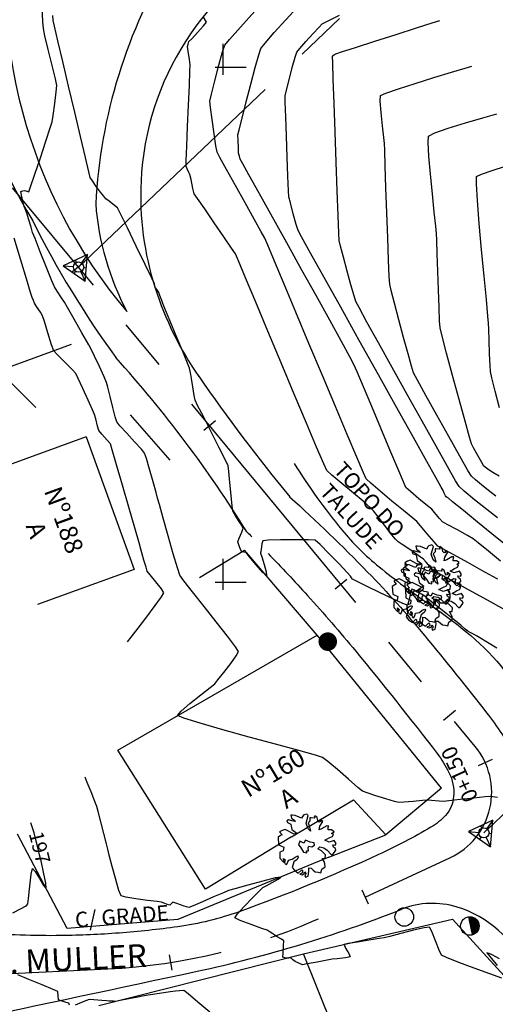
# Model space of a CAD drawing. Extents: x 183500 to 184019, y 1668400 to 1668690.
# Drawn here: x 183640 to 183663, y 1668454 to 1668502 of the extents above; entities that cross this region are included whole.
import ezdxf
from ezdxf.enums import TextEntityAlignment as Align

# ---------------------------------------------------------------- set-up
doc = ezdxf.new("R2010")
doc.units = 0
doc.header["$LTSCALE"] = 10
doc.header["$MEASUREMENT"] = 0
doc.linetypes.add('CENTER', pattern=[2, 1.25, -0.25, 0.25, -0.25])
doc.layers.get('0').update_dxf_attribs({"linetype": 'CONTINUOUS'})
for name, color, linetype in [('A_EIXO', 5, 'CENTER'), ('C_CASA_ALV', 3, 'CONTINUOUS'), ('C_CN1', 9, 'CONTINUOUS'), ('C_CN5', 1, 'CONTINUOUS'), ('C_GRADE', 1, 'GRADE'), ('C_LIM_PISTA', 2, 'CONTINUOUS'), ('C_MURO', 1, 'TRACKS'), ('C_TEXTOS', 1, 'CONTINUOUS'), ('C_VEGET_G', 82, 'CONTINUOUS'), ('C_VEGET_T', 35, 'CONTINUOUS'), ('M_IDENTIFICADOR', 1, 'CENTER'), ('M_QUADR', 9, 'CONTINUOUS'), ('M_REF_PLANI', 1, 'CONTINUOUS'), ('PERAU', 53, 'CONTINUOUS'), ('POSTES', 7, 'CONTINUOUS'), ('STALBL', 2, 'CONTINUOUS')]:
    doc.layers.add(name, color=color, linetype=linetype)
doc.styles.add('2MM', font='simplex.shx', dxfattribs={"height": 0.4})
doc.styles.add('3MM', font='simplex.shx', dxfattribs={"height": 0.75})
doc.styles.add('ROMANS', font='ROMANS.shx')
doc.linetypes.add('GRADE', pattern='A,0.5,-0.1,["XX",STANDARD,S=0.1,R=0,X=-0.05,Y=-0.05],-0.15', length=0.75)
doc.linetypes.add('TRACKS', pattern='A,0.15,[130,ltypeshp.shx,S=0.25,R=0,X=0,Y=0],0.15', length=0.3)

# ---------------------------------------------------------------- blocks, each defined once
blk = doc.blocks.new('ARV_1')
at = {"layer": 'C_VEGET_G', "linetype": 'CONTINUOUS'}
blk.add_lwpolyline([(-0.826, 0.111), (-1.319, 0.049), (-1.408, -0.069), (-1.471, -0.198), (-1.288, -0.243), (-1.324, -0.322), (-1.377, -0.451), (-1.146, -0.743), (-1.104, -0.738), (-0.879, -0.693), (-0.8, -0.85), (-0.894, -1.007), (-0.721, -1.243), (-0.448, -1.305), (-0.464, -1.255), (-0.574, -1.148), (-0.464, -1.165), (-0.422, -1.277), (-0.359, -1.316), (-0.275, -1.305), (-0.296, -1.182), (-0.333, -1.08), (-0.202, -0.94), (-0.149, -0.777), (-0.076, -0.653), (-0.024, -0.687), (-0.003, -0.816), (-0.066, -0.985), (0.024, -1.26), (0.192, -1.316), (0.422, -1.316), (0.47, -1.097), (0.517, -1.097), (0.59, -1.187), (0.512, -1.316), (0.637, -1.271), (0.674, -1.176), (0.648, -1.08), (0.742, -1.125), (0.753, -1.176), (0.748, -1.232), (0.816, -1.277), (0.9, -1.165), (0.79, -0.945), (0.695, -0.822), (0.795, -0.76), (0.936, -0.777), (1.057, -0.794), (1.183, -0.721), (1.304, -0.676), (1.241, -0.501), (1.314, -0.322), (1.225, -0.203), (1.12, -0.136), (0.968, -0.069), (1.078, 0.016), (0.994, 0.167), (0.721, 0.207), (0.522, 0.19), (0.548, 0.319), (0.742, 0.398), (0.936, 0.398), (1.214, 0.336), (1.272, 0.387), (1.277, 0.639), (1.209, 0.701), (1.089, 0.696), (1.005, 0.763), (1.115, 0.825), (1.104, 0.915), (0.942, 0.988), (0.779, 0.774), (0.564, 0.729), (0.669, 0.954), (0.753, 1.095), (0.732, 1.218), (0.637, 1.185), (0.69, 1.325), (0.532, 1.32), (0.407, 1.23), (0.328, 1.348), (0.323, 1.404), (0.239, 1.353), (0.113, 1.089), (0.045, 0.977), (-0.029, 1.14), (-0.045, 1.421), (-0.202, 1.421), (-0.202, 1.387), (-0.128, 1.359), (-0.181, 1.286), (-0.27, 1.32), (-0.386, 1.421), (-0.522, 1.421), (-0.501, 1.348), (-0.454, 1.32), (-0.611, 1.235), (-0.653, 1.196), (-0.569, 1.078), (-0.585, 0.949), (-0.422, 0.836), (-0.254, 0.69), (-0.422, 0.713), (-0.658, 0.881), (-0.789, 1.247), (-0.889, 1.263), (-0.989, 1.151), (-0.994, 1.05), (-0.978, 0.96), (-1.094, 0.926), (-1.304, 0.881), (-1.424, 0.819), (-1.492, 0.769), (-1.387, 0.673), (-1.183, 0.668), (-1.146, 0.639), (-1.288, 0.583), (-1.445, 0.527), (-1.482, 0.437), (-1.419, 0.387), (-1.235, 0.426), (-1.172, 0.353), (-1.041, 0.235), (-0.758, 0.229)], close=True, dxfattribs=at)
at = {"layer": 'C_VEGET_T', "linetype": 'CONTINUOUS'}
blk.add_lwpolyline([(-0.212, -0.226), (-0.118, -0.265), (0.05, -0.338), (0.197, -0.277), (0.118, -0.203), (0.207, -0.153), (0.108, -0.035), (0.081, 0.049), (0.228, 0.1), (0.291, 0.241), (0.202, 0.33), (0.029, 0.235), (-0.123, 0.207), (-0.212, 0.184), (-0.191, 0.021), (-0.401, -0.007), (-0.359, -0.187)], close=True, dxfattribs=at)
blk = doc.blocks.new('QUADRICULA')
at = {"layer": 'M_QUADR'}
for p, q in [((0, -0.75), (0, 2.25)), ((-0.75, 0), (2.25, 0))]:
    blk.add_line(p, q, dxfattribs=at)
blk = doc.blocks.new('PM')
blk.add_circle((0, 0), 0.0009)
blk = doc.blocks.new('PC')
blk.add_lwpolyline([(0, -0.00045, 0.0009, 0.0009, 1), (0, 0.00045, 0.0009, 0.0009, 1)], format="xyseb")
blk.add_circle((0, 0), 0.0009)
blk = doc.blocks.new('PF')
blk.add_lwpolyline([(-0.00045, 0, 0.0009, 0.0009, 1), (0.00045, 0, 0.0009, 0.0009, 1)], format="xyseb", close=True)
blk = doc.blocks.new('STA_TIC')
blk.add_line((0, -0.04165), (0, 0.04165))
blk = doc.blocks.new('LBL_TIC')
blk.add_line((0, -0.04165), (0, 0.04165))

msp = doc.modelspace()

# ---------------------------------------------------------------- linework, layer by layer
at = {"layer": 'A_EIXO', "flags": 128}
msp.add_lwpolyline([(183554.76, 1668507.036), (183587.213, 1668515.474, -0.274634), (183597.025, 1668512.635), (183606.125, 1668502.927, -0.095717), (183615.482, 1668488.14), (183617.939, 1668481.904, -0.026325), (183621.329, 1668471.765), (183624.816, 1668459.17, 0.350738), (183629.877, 1668455.51), (183644.401, 1668456.216, 0.09688), (183655.062, 1668458.844), (183661.02, 1668461.612, 0.491525), (183662.242, 1668467.018), (183639.786, 1668494.146)], format="xyb", dxfattribs=at)
at = {"layer": 'C_CASA_ALV'}
for p, q in [((183643.354, 1668482.045), (183638.654, 1668480.34)), ((183643.354, 1668482.045), (183645.689, 1668475.609)), ((183645.689, 1668475.609), (183640.989, 1668473.904)), ((183644.889, 1668466.838), (183654.573, 1668472.412)), ((183660.61, 1668464.991), (183654.573, 1668472.412)), ((183649.143, 1668460.09), (183644.889, 1668466.838)), ((183660.61, 1668464.991), (183657.898, 1668462.729)), ((183653.33, 1668462.635), (183656.34, 1668464.422)), ((183657.898, 1668462.729), (183656.34, 1668464.422)), ((183653.33, 1668462.635), (183649.143, 1668460.09))]:
    msp.add_line(p, q, dxfattribs=at)
at = {"layer": 'C_CN1'}
for points, elevation in [([(183663.476, 1668476.014), (183662.886, 1668476.499), (183662.387, 1668476.909), (183662.146, 1668477.103), (183661.879, 1668477.254), (183661.38, 1668477.526), (183660.89, 1668477.793), (183660.653, 1668477.927), (183660.508, 1668478.091), (183660.275, 1668478.368), (183660.132, 1668478.534), (183659.93, 1668478.703), (183659.515, 1668479.044), (183659.096, 1668479.395), (183658.878, 1668479.592), (183658.759, 1668479.858), (183658.484, 1668480.508), (183658.103, 1668481.419), (183657.665, 1668482.467), (183657.222, 1668483.529), (183656.824, 1668484.482), (183656.519, 1668485.203), (183656.359, 1668485.567), (183656.166, 1668485.93), (183655.752, 1668486.683), (183655.183, 1668487.712), (183654.523, 1668488.903), (183653.834, 1668490.143), (183653.182, 1668491.316), (183652.629, 1668492.31), (183652.239, 1668493.009), (183652.077, 1668493.301), (183651.917, 1668493.587), (183651.606, 1668494.142), (183651.252, 1668494.777), (183650.959, 1668495.301), (183650.835, 1668495.525), (183650.794, 1668495.672), (183650.755, 1668495.82), (183650.744, 1668496.046), (183650.728, 1668496.456), (183650.723, 1668496.709), (183650.78, 1668496.948), (183650.926, 1668497.527), (183651.127, 1668498.314), (183651.351, 1668499.177), (183651.566, 1668499.983), (183651.738, 1668500.601), (183651.836, 1668500.897), (183652.048, 1668501.165), (183652.491, 1668501.673), (183653.05, 1668502.296), (183653.613, 1668502.91)], 191), ([(183663.298, 1668471.792), (183662.848, 1668472.066), (183662.473, 1668472.292), (183662.308, 1668472.392), (183662.192, 1668472.451), (183662.002, 1668472.548), (183661.888, 1668472.608), (183661.758, 1668472.716), (183661.54, 1668472.903), (183661.406, 1668473.017), (183661.227, 1668473.161), (183660.827, 1668473.48), (183660.355, 1668473.856), (183659.961, 1668474.171), (183659.792, 1668474.305), (183659.715, 1668474.358), (183659.637, 1668474.41), (183659.517, 1668474.48), (183659.298, 1668474.602), (183659.163, 1668474.659), (183659.104, 1668474.453), (183659.02, 1668474.08), (183658.95, 1668473.868), (183658.736, 1668473.954), (183658.238, 1668474.187), (183657.601, 1668474.494), (183656.966, 1668474.804), (183656.479, 1668475.045), (183656.282, 1668475.143), (183656.24, 1668475.21), (183656.198, 1668475.278), (183656.031, 1668475.457), (183655.632, 1668475.879), (183655.144, 1668476.387), (183654.71, 1668476.822), (183654.473, 1668477.027), (183654.153, 1668477.052), (183653.522, 1668477.055), (183652.796, 1668477.043), (183652.194, 1668477.025), (183651.932, 1668477.007), (183651.891, 1668476.848), (183651.848, 1668476.574), (183651.828, 1668476.406), (183651.882, 1668476.223), (183651.993, 1668475.856), (183652.092, 1668475.491), (183652.108, 1668475.311), (183651.927, 1668475.469), (183651.592, 1668475.852), (183651.268, 1668476.243), (183651.118, 1668476.425), (183651.014, 1668476.445), (183650.911, 1668476.466), (183650.855, 1668476.586), (183650.763, 1668476.807), (183650.715, 1668476.944), (183650.782, 1668477.122), (183650.907, 1668477.427), (183650.971, 1668477.614), (183650.845, 1668477.837), (183650.61, 1668478.214), (183650.473, 1668478.446), (183650.445, 1668478.685), (183650.395, 1668479.205), (183650.336, 1668479.827), (183650.281, 1668480.366), (183650.244, 1668480.643), (183650.113, 1668480.923), (183649.816, 1668481.515), (183649.438, 1668482.26), (183649.061, 1668483), (183648.769, 1668483.576), (183648.644, 1668483.83), (183648.601, 1668484.055), (183648.532, 1668484.474), (183648.466, 1668484.881), (183648.436, 1668485.073), (183648.407, 1668485.23), (183648.377, 1668485.386), (183648.28, 1668485.622), (183648.041, 1668486.198), (183647.731, 1668486.945), (183647.421, 1668487.692), (183647.181, 1668488.272), (183647.081, 1668488.515), (183647.026, 1668488.665), (183646.937, 1668488.911), (183646.886, 1668489.05), (183646.797, 1668489.18), (183646.712, 1668489.305), (183646.693, 1668489.387), (183646.674, 1668489.47), (183646.542, 1668489.745), (183646.215, 1668490.424), (183645.788, 1668491.306), (183645.36, 1668492.19), (183645.026, 1668492.876), (183644.883, 1668493.162), (183644.727, 1668493.288), (183644.464, 1668493.487), (183644.311, 1668493.606), (183644.21, 1668493.726), (183644.048, 1668493.927), (183643.951, 1668494.05), (183643.843, 1668494.208), (183643.662, 1668494.478), (183643.556, 1668494.644), (183643.49, 1668494.915), (183643.322, 1668495.617), (183643.082, 1668496.626), (183642.798, 1668497.82), (183642.501, 1668499.076), (183642.218, 1668500.271), (183641.98, 1668501.283), (183641.814, 1668501.988), (183641.751, 1668502.263), (183641.736, 1668502.513)], 194), ([(183663.683, 1668473.647), (183662.839, 1668474.111), (183661.921, 1668474.617), (183661.076, 1668475.083), (183660.454, 1668475.428), (183660.203, 1668475.569), (183660.073, 1668475.717), (183659.865, 1668475.965), (183659.736, 1668476.114), (183659.53, 1668476.256), (183659.112, 1668476.539), (183658.698, 1668476.817), (183658.507, 1668476.945), (183658.438, 1668477.01), (183658.37, 1668477.076), (183658.203, 1668477.292), (183657.842, 1668477.759), (183657.479, 1668478.229), (183657.306, 1668478.452), (183657.157, 1668478.604), (183657.005, 1668478.755), (183656.802, 1668478.922), (183656.332, 1668479.309), (183655.766, 1668479.778), (183655.276, 1668480.193), (183655.034, 1668480.418), (183654.888, 1668480.74), (183654.545, 1668481.544), (183654.053, 1668482.71), (183653.463, 1668484.118), (183652.823, 1668485.648), (183652.182, 1668487.18), (183651.591, 1668488.594), (183651.098, 1668489.77), (183650.752, 1668490.589), (183650.603, 1668490.93), (183650.418, 1668491.214), (183650.041, 1668491.766), (183649.572, 1668492.445), (183649.11, 1668493.112), (183648.755, 1668493.627), (183648.606, 1668493.849), (183648.542, 1668494.11), (183648.447, 1668494.54), (183648.394, 1668494.781), (183648.341, 1668494.889), (183648.253, 1668495.068), (183648.203, 1668495.178), (183648.212, 1668495.457), (183648.241, 1668496.157), (183648.281, 1668497.112), (183648.326, 1668498.152), (183648.366, 1668499.11), (183648.396, 1668499.819), (183648.406, 1668500.11), (183648.372, 1668500.365), (183648.313, 1668500.779), (183648.281, 1668501.005), (183648.31, 1668501.122), (183648.343, 1668501.236), (183648.478, 1668501.378), (183648.769, 1668501.682), (183649.06, 1668502), (183649.195, 1668502.181), (183649.043, 1668502.455)], 193), ([(183663.348, 1668475.135), (183663.106, 1668475.271), (183662.569, 1668475.565), (183661.885, 1668475.94), (183661.201, 1668476.314), (183660.666, 1668476.61), (183660.428, 1668476.748), (183660.245, 1668476.951), (183659.916, 1668477.339), (183659.589, 1668477.729), (183659.41, 1668477.936), (183659.211, 1668478.103), (183658.769, 1668478.467), (183658.203, 1668478.933), (183657.632, 1668479.408), (183657.177, 1668479.797), (183656.956, 1668480.005), (183656.816, 1668480.309), (183656.492, 1668481.063), (183656.024, 1668482.167), (183655.455, 1668483.521), (183654.823, 1668485.027), (183654.172, 1668486.586), (183653.54, 1668488.097), (183652.969, 1668489.463), (183652.5, 1668490.584), (183652.173, 1668491.36), (183652.03, 1668491.693), (183651.86, 1668492.006), (183651.519, 1668492.619), (183651.077, 1668493.409), (183650.604, 1668494.252), (183650.172, 1668495.026), (183649.852, 1668495.607), (183649.714, 1668495.874), (183649.657, 1668496.176), (183649.567, 1668496.767), (183649.47, 1668497.454), (183649.395, 1668498.047), (183649.368, 1668498.354), (183649.439, 1668498.684), (183649.601, 1668499.333), (183649.8, 1668500.089), (183649.981, 1668500.737), (183650.09, 1668501.067), (183650.318, 1668501.341), (183650.845, 1668501.937), (183651.551, 1668502.722)], 192), ([(183663.321, 1668478.109), (183662.809, 1668478.517), (183662.218, 1668478.995), (183661.714, 1668479.411), (183661.462, 1668479.635), (183661.295, 1668479.916), (183660.903, 1668480.605), (183660.342, 1668481.601), (183659.669, 1668482.803), (183658.941, 1668484.108), (183658.213, 1668485.414), (183657.544, 1668486.62), (183656.989, 1668487.624), (183656.605, 1668488.324), (183656.449, 1668488.618), (183656.365, 1668488.889), (183656.214, 1668489.426), (183656.031, 1668490.095), (183655.852, 1668490.766), (183655.712, 1668491.306), (183655.647, 1668491.582), (183655.628, 1668491.942), (183655.593, 1668492.79), (183655.548, 1668493.986), (183655.497, 1668495.388), (183655.445, 1668496.853), (183655.396, 1668498.24), (183655.355, 1668499.407), (183655.328, 1668500.211), (183655.318, 1668500.512), (183655.357, 1668500.588), (183655.419, 1668500.62), (183655.486, 1668500.652), (183655.751, 1668500.737), (183656.432, 1668500.955), (183657.371, 1668501.256), (183658.41, 1668501.589), (183659.389, 1668501.903), (183660.15, 1668502.147), (183660.536, 1668502.27)], 189), ([(183663.255, 1668479.163), (183663.042, 1668479.328), (183662.652, 1668479.64), (183662.266, 1668479.957), (183662.064, 1668480.133), (183661.894, 1668480.422), (183661.498, 1668481.117), (183660.966, 1668482.06), (183660.388, 1668483.093), (183659.85, 1668484.06), (183659.444, 1668484.803), (183659.256, 1668485.164), (183659.159, 1668485.473), (183658.985, 1668486.085), (183658.766, 1668486.879), (183658.534, 1668487.735), (183658.324, 1668488.531), (183658.166, 1668489.147), (183658.093, 1668489.464), (183658.07, 1668489.835), (183658.036, 1668490.632), (183657.996, 1668491.711), (183657.954, 1668492.928), (183657.913, 1668494.139), (183657.878, 1668495.199), (183657.853, 1668495.964), (183657.841, 1668496.29), (183657.809, 1668496.58), (183657.744, 1668497.142), (183657.676, 1668497.793), (183657.634, 1668498.348), (183657.648, 1668498.626), (183657.905, 1668498.741), (183658.514, 1668498.949), (183659.338, 1668499.211), (183660.242, 1668499.49), (183661.091, 1668499.748), (183661.751, 1668499.947), (183662.085, 1668500.049)], 188), ([(183663.413, 1668480.145), (183663.096, 1668480.323), (183662.921, 1668480.423), (183662.792, 1668480.526), (183662.665, 1668480.631), (183662.57, 1668480.796), (183662.371, 1668481.148), (183662.169, 1668481.512), (183662.063, 1668481.71), (183661.972, 1668482.03), (183661.756, 1668482.808), (183661.465, 1668483.865), (183661.149, 1668485.024), (183660.856, 1668486.109), (183660.636, 1668486.941), (183660.539, 1668487.345), (183660.516, 1668487.678), (183660.489, 1668488.332), (183660.459, 1668489.18), (183660.43, 1668490.092), (183660.403, 1668490.94), (183660.383, 1668491.595), (183660.37, 1668491.929), (183660.335, 1668492.276), (183660.26, 1668492.962), (183660.164, 1668493.85), (183660.067, 1668494.802), (183659.991, 1668495.678), (183659.955, 1668496.342), (183659.979, 1668496.655), (183660.282, 1668496.81), (183660.936, 1668497.036), (183661.769, 1668497.291), (183662.61, 1668497.536), (183663.289, 1668497.728)], 187), ([(183663.418, 1668483.456), (183663.212, 1668484.274), (183663.054, 1668484.921), (183662.985, 1668485.226), (183662.968, 1668485.514), (183662.947, 1668486.072), (183662.926, 1668486.721), (183662.909, 1668487.28), (183662.899, 1668487.569), (183662.866, 1668487.912), (183662.787, 1668488.723), (183662.679, 1668489.844), (183662.559, 1668491.122), (183662.444, 1668492.4), (183662.353, 1668493.523), (183662.302, 1668494.336), (183662.31, 1668494.684), (183662.548, 1668494.806), (183663.062, 1668494.983), (183663.717, 1668495.184)], 186), ([(183645.368, 1668472.094), (183645.54, 1668472.319), (183645.878, 1668472.761), (183646.294, 1668473.31), (183646.701, 1668473.853), (183647.01, 1668474.278), (183647.132, 1668474.474), (183647.009, 1668474.667), (183646.738, 1668475.011), (183646.461, 1668475.35), (183646.32, 1668475.531), (183646.261, 1668475.715), (183646.162, 1668476.061), (183646.065, 1668476.409), (183646.013, 1668476.596), (183645.925, 1668476.899), (183645.714, 1668477.633), (183645.428, 1668478.626), (183645.118, 1668479.703), (183644.831, 1668480.693), (183644.618, 1668481.422), (183644.529, 1668481.717), (183644.377, 1668481.893), (183644.118, 1668482.176), (183643.967, 1668482.35), (183643.907, 1668482.564), (183643.818, 1668482.921), (183643.763, 1668483.137), (183643.667, 1668483.355), (183643.453, 1668483.833), (183643.197, 1668484.401), (183642.974, 1668484.888), (183642.859, 1668485.122), (183642.674, 1668485.317), (183642.319, 1668485.67), (183641.965, 1668486.023), (183641.783, 1668486.22), (183641.679, 1668486.518), (183641.5, 1668487.091), (183641.327, 1668487.655), (183641.241, 1668487.928), (183641.131, 1668488.1), (183640.948, 1668488.378), (183640.846, 1668488.533), (183640.79, 1668488.672), (183640.735, 1668488.812), (183640.658, 1668489.062), (183640.46, 1668489.713), (183640.18, 1668490.632), (183639.859, 1668491.69)], 196), ([(183640.905, 1668483.467), (183640.68, 1668483.695), (183640.244, 1668484.137), (183639.745, 1668484.644)], 197), ([(183663.537, 1668455.771), (183662.951, 1668455.968), (183662.199, 1668456.244), (183661.446, 1668456.533), (183660.858, 1668456.768), (183660.602, 1668456.884), (183660.494, 1668457.119), (183660.319, 1668457.574), (183660.142, 1668458.024), (183660.025, 1668458.247), (183659.774, 1668458.212), (183659.25, 1668458.09), (183658.63, 1668457.933), (183658.095, 1668457.794), (183657.825, 1668457.725), (183657.575, 1668457.684), (183657.09, 1668457.609), (183656.535, 1668457.521), (183656.077, 1668457.442), (183655.879, 1668457.395), (183655.952, 1668457.23), (183656.106, 1668456.959), (183656.179, 1668456.794), (183655.953, 1668456.752), (183655.546, 1668456.712), (183655.295, 1668456.69), (183655.05, 1668456.643), (183654.568, 1668456.549), (183654.091, 1668456.457), (183653.865, 1668456.417), (183653.683, 1668456.491), (183653.508, 1668456.57), (183653.397, 1668456.663), (183653.29, 1668456.751), (183653.198, 1668456.744), (183653.105, 1668456.735), (183653.003, 1668456.752), (183652.903, 1668456.777), (183652.914, 1668456.982), (183652.941, 1668457.358), (183652.947, 1668457.576), (183652.834, 1668457.655), (183652.636, 1668457.776), (183652.517, 1668457.846), (183652.414, 1668457.916), (183652.243, 1668458.032), (183652.139, 1668458.1), (183651.888, 1668458.185), (183651.359, 1668458.365), (183650.83, 1668458.562), (183650.579, 1668458.7), (183650.705, 1668458.889), (183651.029, 1668459.249), (183651.424, 1668459.661), (183651.767, 1668460.004), (183651.93, 1668460.162), (183652.091, 1668460.252), (183652.394, 1668460.412), (183652.682, 1668460.575), (183652.8, 1668460.676), (183652.539, 1668460.635), (183651.934, 1668460.483), (183651.206, 1668460.285), (183650.575, 1668460.107), (183650.263, 1668460.015), (183650.018, 1668459.913), (183649.544, 1668459.708), (183649.001, 1668459.473), (183648.547, 1668459.279), (183648.338, 1668459.198), (183648.117, 1668459.267), (183647.76, 1668459.395), (183647.566, 1668459.463), (183647.492, 1668459.388), (183647.418, 1668459.313), (183647.311, 1668459.346), (183647.122, 1668459.414), (183647.006, 1668459.455), (183646.8, 1668459.481), (183646.332, 1668459.541), (183645.771, 1668459.618), (183645.286, 1668459.697), (183645.047, 1668459.762), (183644.945, 1668460.017), (183644.788, 1668460.555), (183644.617, 1668461.191), (183644.475, 1668461.741), (183644.403, 1668462.021), (183644.337, 1668462.28), (183644.21, 1668462.783), (183644.063, 1668463.364), (183643.937, 1668463.857), (183643.873, 1668464.097), (183643.778, 1668464.347), (183643.595, 1668464.808), (183643.411, 1668465.27), (183643.312, 1668465.518)], 196), ([(183639.797, 1668458.944), (183640.201, 1668459.146), (183640.417, 1668459.255), (183640.475, 1668459.311), (183640.529, 1668459.37), (183640.556, 1668459.641), (183640.614, 1668460.23), (183640.686, 1668460.82), (183640.753, 1668461.096), (183640.878, 1668460.947), (183641.083, 1668460.603), (183641.288, 1668460.261), (183641.41, 1668460.119), (183641.394, 1668460.375), (183641.287, 1668460.917), (183641.163, 1668461.468), (183641.096, 1668461.756), (183641.038, 1668461.987), (183640.929, 1668462.413), (183640.823, 1668462.828), (183640.773, 1668463.021), (183640.718, 1668463.161), (183640.663, 1668463.3)], 197), ([(183663.433, 1668456.705), (183663.215, 1668456.825), (183663.104, 1668456.88), (183662.92, 1668456.963), (183662.814, 1668456.994), (183662.968, 1668456.797), (183663.319, 1668456.38)], 196), ([(183642.547, 1668454.46), (183642.508, 1668454.552), (183642.377, 1668454.591), (183642.14, 1668454.658), (183642.004, 1668454.706), (183641.993, 1668454.913), (183641.983, 1668455.121), (183641.752, 1668455.221), (183641.214, 1668455.441), (183640.573, 1668455.701), (183640.03, 1668455.924)], 197), ([(183649.353, 1668454.111), (183648.778, 1668454.597), (183648.302, 1668454.999), (183648.095, 1668455.17), (183647.891, 1668455.156), (183647.687, 1668455.134), (183647.438, 1668455.097), (183646.911, 1668455.018), (183646.373, 1668454.937), (183646.091, 1668454.893), (183645.857, 1668454.848), (183645.425, 1668454.761), (183645.003, 1668454.678), (183644.801, 1668454.639), (183644.675, 1668454.643), (183644.469, 1668454.653), (183644.344, 1668454.659), (183644.123, 1668454.679), (183643.734, 1668454.712), (183643.496, 1668454.724), (183643.238, 1668454.628), (183642.816, 1668454.459)], 197)]:
    msp.add_lwpolyline(points, dxfattribs=dict(at, elevation=elevation))
at = {"layer": 'C_CN5'}
for points, elevation in [([(183663.328, 1668464.532), (183663.107, 1668464.571), (183662.973, 1668464.591), (183662.729, 1668464.567), (183662.175, 1668464.507), (183661.516, 1668464.435), (183660.957, 1668464.375), (183660.704, 1668464.35), (183660.488, 1668464.365), (183660.131, 1668464.396), (183659.915, 1668464.412), (183659.69, 1668464.392), (183659.24, 1668464.35), (183658.783, 1668464.309), (183658.536, 1668464.295), (183658.328, 1668464.35), (183657.909, 1668464.474), (183657.417, 1668464.625), (183656.994, 1668464.761), (183656.779, 1668464.839), (183656.55, 1668465.025), (183656.091, 1668465.421), (183655.553, 1668465.889), (183655.084, 1668466.29), (183654.834, 1668466.486), (183654.49, 1668466.59), (183653.676, 1668466.815), (183652.551, 1668467.121), (183651.272, 1668467.471), (183649.998, 1668467.824), (183648.889, 1668468.141), (183648.102, 1668468.383), (183647.796, 1668468.511), (183647.962, 1668468.722), (183648.39, 1668469.095), (183648.915, 1668469.516), (183649.373, 1668469.874), (183649.597, 1668470.056), (183649.752, 1668470.243), (183650.044, 1668470.611), (183650.375, 1668471.042), (183650.645, 1668471.419), (183650.757, 1668471.622), (183650.605, 1668471.856), (183650.212, 1668472.374), (183649.672, 1668473.065), (183649.077, 1668473.817), (183648.523, 1668474.52), (183648.101, 1668475.063), (183647.907, 1668475.334), (183647.789, 1668475.682), (183647.584, 1668476.375), (183647.338, 1668477.237), (183647.099, 1668478.092), (183646.912, 1668478.763), (183646.826, 1668479.075), (183646.75, 1668479.345), (183646.604, 1668479.87), (183646.433, 1668480.476), (183646.282, 1668480.994), (183646.195, 1668481.253), (183646.034, 1668481.447), (183645.706, 1668481.81), (183645.323, 1668482.229), (183644.996, 1668482.591), (183644.837, 1668482.783), (183644.766, 1668483.015), (183644.647, 1668483.472), (183644.515, 1668484.003), (183644.403, 1668484.457), (183644.342, 1668484.685), (183644.223, 1668484.959), (183643.995, 1668485.463), (183643.763, 1668485.967), (183643.636, 1668486.237), (183643.48, 1668486.515), (183643.152, 1668487.094), (183642.768, 1668487.768), (183642.445, 1668488.334), (183642.299, 1668488.588), (183642.165, 1668488.792), (183641.944, 1668489.127), (183641.813, 1668489.333), (183641.694, 1668489.622), (183641.435, 1668490.268), (183641.129, 1668491.034), (183640.871, 1668491.682), (183640.756, 1668491.974), (183640.679, 1668492.221), (183640.557, 1668492.626), (183640.488, 1668492.852), (183640.419, 1668493.041), (183640.35, 1668493.231), (183640.301, 1668493.43), (183640.218, 1668493.776), (183640.179, 1668493.966), (183640.274, 1668493.996), (183640.375, 1668494.017), (183640.474, 1668493.974), (183640.573, 1668493.937), (183640.659, 1668494.183), (183640.867, 1668494.797), (183641.135, 1668495.599), (183641.404, 1668496.411), (183641.615, 1668497.052), (183641.707, 1668497.344), (183641.754, 1668497.653), (183641.831, 1668498.228), (183641.901, 1668498.803), (183641.93, 1668499.113), (183641.862, 1668499.428), (183641.704, 1668500.081), (183641.515, 1668500.853), (183641.353, 1668501.523), (183641.276, 1668501.871), (183641.252, 1668502.222), (183641.218, 1668502.905)], 195), ([(183663.629, 1668476.872), (183663.057, 1668477.335), (183662.355, 1668477.909), (183661.671, 1668478.471), (183661.151, 1668478.899), (183660.944, 1668479.07), (183660.878, 1668479.106), (183660.839, 1668479.142), (183660.8, 1668479.179), (183660.746, 1668479.306), (183660.689, 1668479.442), (183660.597, 1668479.61), (183660.501, 1668479.782), (183660.339, 1668480.071), (183659.902, 1668480.853), (183659.25, 1668482.019), (183658.445, 1668483.459), (183657.547, 1668485.065), (183656.618, 1668486.728), (183655.719, 1668488.338), (183654.911, 1668489.786), (183654.254, 1668490.964), (183653.811, 1668491.762), (183653.642, 1668492.071), (183653.558, 1668492.354), (183653.412, 1668492.884), (183653.271, 1668493.414), (183653.201, 1668493.701), (183653.185, 1668494.001), (183653.155, 1668494.698), (183653.118, 1668495.634), (183653.079, 1668496.652), (183653.046, 1668497.593), (183653.024, 1668498.299), (183653.02, 1668498.61), (183653.079, 1668498.876), (183653.208, 1668499.387), (183653.364, 1668499.977), (183653.504, 1668500.48), (183653.583, 1668500.728), (183653.725, 1668500.905), (183654.016, 1668501.237), (183654.36, 1668501.617), (183654.661, 1668501.941), (183654.822, 1668502.102), (183655.076, 1668502.236), (183655.662, 1668502.528)], 190)]:
    msp.add_lwpolyline(points, dxfattribs=dict(at, elevation=elevation))
at = {"layer": 'C_GRADE'}
msp.add_line((183655.146, 1668461.646), (183657.898, 1668462.729), dxfattribs=at)
at = {"layer": 'C_LIM_PISTA'}
for points in [[(183653.236, 1668479.136, -0.016077), (183657.022, 1668475.485, -0.020373), (183659.792, 1668472.393, -0.00605), (183662.801, 1668468.655, -0.023101), (183663.531, 1668467.632, -0.177519), (183664.07, 1668465.241, 0.143689), (183664.535, 1668462.282, 0.061513), (183665.033, 1668461.496, 0.038136), (183666.068, 1668460.413)], [(183651.162, 1668477.436, -0.000842), (183651.397, 1668477.199, -0.012807)], [(183652.192, 1668476.385, -0.007044), (183654.101, 1668474.349, -0.012807), (183656.445, 1668471.641, -0.00814), (183660.392, 1668466.676, -0.04745), (183660.971, 1668465.753, -0.137409), (183661.199, 1668464.585, -0.165313), (183660.803, 1668463.67, -0.076402), (183660.091, 1668463.091, -0.024377), (183657.556, 1668461.767, -0.021811), (183650.785, 1668458.993, -0.052148), (183647.807, 1668458.261, -0.015331), (183644.952, 1668457.956, -0.015653), (183642.143, 1668457.832, -0.024061), (183638.175, 1668457.972, 0.038906), (183635.718, 1668457.985, 0.010689), (183634.507, 1668457.872, 0.003097), (183630.34, 1668457.364, 0.07246), (183628.307, 1668456.797, -0.416023), (183627.907, 1668456.953, -0.014543), (183627.886, 1668457.006, -0.000219), (183626.584, 1668460.552, -0.000287), (183625.739, 1668462.86, -0.000284), (183624.891, 1668465.185)]]:
    msp.add_lwpolyline(points, format="xyb", dxfattribs=at)
for centre, radius, start, end in [((183662.29, 1668505.559), 25.165, 170.6345, 211.1799), ((183664.39, 1668504.274), 24.975, 169.6424, 220.2619), ((183659.826, 1668493.808), 13.822, 117.5824, 177.2809), ((183669.33, 1668492.042), 25.547, 148.435, 177.0476), ((183660.734, 1668493.765), 14.731, 177.2809, 197.7186), ((183657.132, 1668494.385), 13.354, 184.4112, 207.9159), ((183683.019, 1668513.696), 47.263, 206.6046, 216.029), ((183662.099, 1668494.201), 16.164, 197.7186, 214.7588), ((183600.289, 1668445.778), 59.919, 31.89471, 42.03171), ((183724.143, 1668537.257), 91.683, 214.75877, 219.34091), ((183660.173, 1668455.336), 4.062, 72.8592, 111.6277), ((183635.673, 1668517.128), 62.41, 282.08838, 291.62766), ((183659.782, 1668454.069), 5.388, 23.8613, 72.8592), ((182997.624, 1671496.31), 3109.151, 281.658746, 282.088381)]:
    msp.add_arc(centre, radius, start, end, dxfattribs=at)
at = {"layer": 'C_MURO', "ltscale": 0.25}
for p, q in [((183642.632, 1668486.532), (183638.34, 1668484.956)), ((183647.428, 1668480.909), (183645.505, 1668483.116)), ((183648.854, 1668475.217), (183651.044, 1668476.547)), ((183654.573, 1668472.412), (183651.044, 1668476.547)), ((183642.433, 1668458.182), (183640.016, 1668462.759)), ((183655.146, 1668461.646), (183647.81, 1668458.612)), ((183647.81, 1668458.612), (183642.433, 1668458.182)), ((183653.914, 1668456.941), (183661.144, 1668458.63)), ((183661.144, 1668458.63), (183665.029, 1668454.357)), ((183643.964, 1668454.432), (183653.914, 1668456.941)), ((183660.066, 1668441.634), (183653.914, 1668456.941))]:
    msp.add_line(p, q, dxfattribs=at)
at = {"layer": 'M_IDENTIFICADOR'}
for p, q in [((183642.984, 1668490.291), (183661.453, 1668507.866)), ((183662.667, 1668462.821), (183681.136, 1668480.396))]:
    msp.add_line(p, q, dxfattribs=at)
at = {"layer": 'M_REF_PLANI'}
for p, q in [((183643.415, 1668490.905), (183642.237, 1668490.358)), ((183643.415, 1668490.905), (183643.128, 1668490.496)), ((183643.299, 1668489.611), (183643.415, 1668490.905)), ((183642.826, 1668490.631), (183642.879, 1668490.518)), ((183642.237, 1668490.358), (183642.735, 1668490.313)), ((183642.237, 1668490.358), (183643.299, 1668489.611)), ((183642.84, 1668490.086), (183642.768, 1668489.984)), ((183643.089, 1668490.064), (183643.299, 1668489.611)), ((183643.233, 1668490.269), (183643.357, 1668490.258)), ((183663.098, 1668463.434), (183661.92, 1668462.888)), ((183662.509, 1668463.161), (183662.561, 1668463.048)), ((183663.098, 1668463.434), (183662.81, 1668463.025)), ((183662.982, 1668462.14), (183663.098, 1668463.434)), ((183661.92, 1668462.888), (183662.418, 1668462.843)), ((183661.92, 1668462.888), (183662.982, 1668462.14)), ((183662.916, 1668462.799), (183663.04, 1668462.787)), ((183662.523, 1668462.616), (183662.451, 1668462.514)), ((183662.772, 1668462.594), (183662.982, 1668462.14))]:
    msp.add_line(p, q, dxfattribs=at)
for centre in [(183642.984, 1668490.291), (183662.667, 1668462.821)]:
    msp.add_circle(centre, 0.25, dxfattribs=at)
at = {"layer": 'PERAU'}
msp.add_lwpolyline([(183653.456, 1668480.756, 0.032262), (183655.768, 1668477.538, 0.050177), (183657.577, 1668475.738, 0.021418), (183660.013, 1668473.925, -0.025765), (183662.026, 1668472.399, -0.101515), (183664.95, 1668468.695, 0.135411), (183667.341, 1668466.051, 0.088948), (183668.801, 1668465.453, -0.065706), (183670.804, 1668464.738, -0.059206), (183673.023, 1668463.245, -0.071143), (183674.49, 1668461.566, -0.365618), (183674.238, 1668459.563, 0.473446), (183674.336, 1668457.883, 0.05239), (183675.442, 1668457.245, 0.015247), (183679.49, 1668455.59, 0.016827), (183682.185, 1668454.685, 0.016242), (183685.034, 1668453.934)], format="xyb", dxfattribs=at)

# ---------------------------------------------------------------- block references
at = {"xscale": 0.5, "yscale": 0.5, "zscale": 0.5}
for p in [(183650, 1668500), (183650, 1668475)]:
    msp.add_blockref('QUADRICULA', p, dxfattribs=at)
at = {"rotation": 324.8890433135585}
for p in [(183660.143, 1668475.254), (183659.606, 1668474.358), (183660.242, 1668474.178), (183665.069, 1668472.318), (183654.066, 1668462.189)]:
    msp.add_blockref('ARV_1', p, dxfattribs=at)
at = {"layer": 'POSTES', "xscale": 500, "yscale": 500, "zscale": 500, "rotation": 11.78189619768454}
for name, p in [('PF', (183655.086, 1668472.105)), ('PM', (183658.801, 1668458.737)), ('PC', (183661.987, 1668458.301))]:
    msp.add_blockref(name, p, dxfattribs=at)
at = {"layer": 'STALBL', "xscale": 9.003601440576231, "yscale": 9.003601440576231, "zscale": 9.003601440576231}
for name, p, rotation in [('STA_TIC', (183642.975, 1668490.293), 129.6183305118286), ('STA_TIC', (183649.352, 1668482.59), 129.6183305118286), ('STA_TIC', (183655.729, 1668474.887), 129.6183305118286), ('LBL_TIC', (183661.002, 1668468.516), 129.6183305087497), ('LBL_TIC', (183661.002, 1668468.516), 129.6183305118286), ('LBL_TIC', (183662.734, 1668466.231), 114.3705064978582), ('STA_TIC', (183656.907, 1668459.701), 24.91730621321042), ('STA_TIC', (183647.467, 1668456.531), 8.959640448621974)]:
    msp.add_blockref(name, p, dxfattribs=dict(at, rotation=rotation))

# ---------------------------------------------------------------- texts
at = {"layer": 'C_CN1', "insert": (183641.013, 1668462.084, 197), "char_height": 0.7, "attachment_point": 5, "rotation": 284.2962, "style": '2MM'}
msp.add_mtext('{197}', dxfattribs=at)
at = {"layer": 'C_TEXTOS', "style": 'ROMANS'}
for s, height, rotation, p in [('TOPO DO', 0.75, 312.3535, (183657.036, 1668478.943)), ('Nº188', 0.875, 289.9409, (183642.171, 1668477.974)), ('TALUDE', 0.75, 312.3535, (183656.138, 1668478.125)), ('A', 0.875, 289.9409, (183640.84, 1668477.491)), ('Nº160', 0.875, 30.9364, (183652.488, 1668465.643)), ('A', 0.875, 30.9364, (183653.216, 1668464.428))]:
    msp.add_text(s, height=height, rotation=rotation, dxfattribs=at).set_placement(p, align=Align.MIDDLE)
for s, height, rotation, p in [('C/ GRADE', 0.75, 4.5697, (183645.121, 1668458.397)), ('RUA OLIVÉRIO M. MULLER', 1.125, 2.7831, (183637.139, 1668455.863))]:
    msp.add_text(s, height=height, rotation=rotation, dxfattribs=at).set_placement(p, align=Align.CENTER)
at = {"layer": 'STALBL', "style": '3MM'}
msp.add_text('0+150', height=0.75, rotation=114.3705, dxfattribs=at).set_placement((183661.823, 1668465.818), align=Align.CENTER)

doc.saveas('drawing.dxf')
